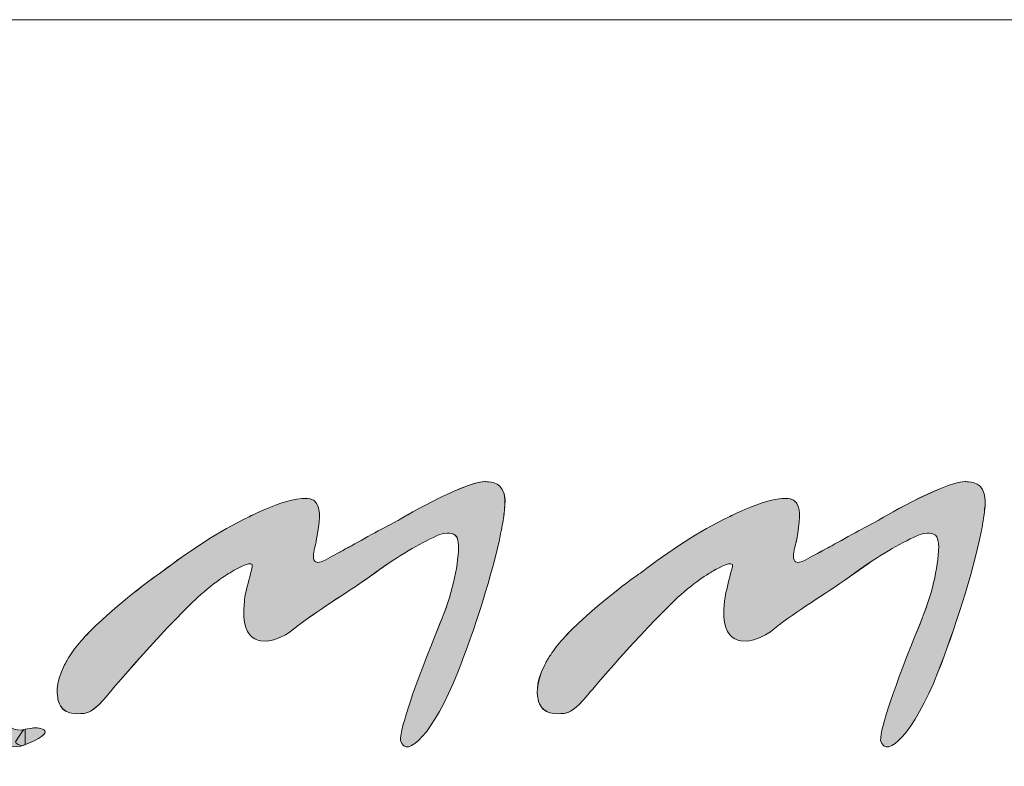
# Model space of a CAD drawing. Units: inches. Extents: x 0 to 297, y 0 to 210.
# Drawn here: x 140 to 151, y 20 to 28 of the extents above; entities that cross this region are included whole.
import ezdxf

# ---------------------------------------------------------------- set-up
doc = ezdxf.new("R2010")
doc.units = ezdxf.units.IN
doc.header["$MEASUREMENT"] = 0
doc.layers.add('SLD-0', color=7, linetype='Continuous')

# ---------------------------------------------------------------- blocks, each defined once
blk = doc.blocks.new('block 3750')
at = {"layer": 'SLD-0', "lineweight": 0}
blk.add_lwpolyline([(124.619, 28.1), (287.02, 28.1)], dxfattribs=at)
blk = doc.blocks.new('block 3749')
at = {"layer": 'SLD-0'}
blk.add_blockref('block 3750', (0, 0), dxfattribs=at)
blk = doc.blocks.new('block 3780')
at = {"layer": 'SLD-0', "lineweight": 0}
blk.add_open_spline([(139.5, 20.567), (139.469, 20.786), (139.488, 21.083), (139.488, 21.083), (139.507, 21.449), (139.48, 21.678), (139.444, 21.815), (139.443, 21.817), (139.443, 21.818), (139.442, 21.82), (139.436, 21.844), (139.43, 21.864), (139.424, 21.883), (139.222, 22.541), (138.341, 22.133), (138.337, 22.132), (138.237, 22.093), (138.146, 22.055), (138.019, 21.988), (136.569, 21.239), (136.774, 20.423), (136.774, 20.423), (136.829, 20.083), (137.158, 20.027), (137.158, 20.027), (137.388, 19.975), (137.863, 20.162), (138.253, 20.422), (138.394, 20.499), (138.551, 20.603), (138.67, 20.702), (138.725, 20.742), (138.758, 20.766), (138.758, 20.766), (139.041, 20.957), (139.124, 20.823), (139.148, 20.747), (139.15, 20.733), (139.153, 20.719), (139.156, 20.705), (139.369, 19.593), (139.91, 19.839), (139.91, 19.839), (139.91, 19.839), (139.91, 20.015), (139.91, 20.015), (139.657, 19.945), (139.547, 20.305), (139.5, 20.567)], degree=3, knots=[0, 0, 0, 0, 1, 1, 1, 2, 2, 2, 3, 3, 3, 4, 4, 4, 5, 5, 5, 6, 6, 6, 7, 7, 7, 8, 8, 8, 9, 9, 9, 10, 10, 10, 11, 11, 11, 12, 12, 12, 13, 13, 13, 14, 14, 14, 15, 15, 15, 16, 16, 16, 16], dxfattribs=at)
blk = doc.blocks.new('block 3781')
at = {"layer": 'SLD-0', "true_color": 0x231f20}
h = blk.add_hatch(color=250, dxfattribs=at)
h.dxf.hatch_style = 2
edge = h.paths.add_edge_path()
edge.add_spline(control_points=[(138.751, 21.278), (138.07, 20.506), (137.123, 20.32), (137.475, 20.977), (137.636, 21.276), (138.093, 21.588), (138.361, 21.695), (138.376, 21.699), (138.39, 21.704), (138.403, 21.708), (138.886, 21.841), (139.045, 21.663), (138.751, 21.278)], knot_values=[0, 0, 0, 0, 1, 1, 1, 2, 2, 2, 3, 3, 3, 4, 4, 4, 4], degree=3, periodic=1)
edge = h.paths.add_edge_path()
edge.add_spline(control_points=[(139.5, 20.567), (139.469, 20.786), (139.488, 21.084), (139.488, 21.084), (139.506, 21.449), (139.48, 21.677), (139.444, 21.815), (139.436, 21.843), (139.43, 21.864), (139.423, 21.883), (139.222, 22.541), (138.34, 22.133), (138.337, 22.132), (138.237, 22.093), (138.146, 22.055), (138.019, 21.988), (136.568, 21.24), (136.774, 20.423), (136.774, 20.423), (136.829, 20.084), (137.158, 20.027), (137.158, 20.027), (137.388, 19.974), (137.863, 20.162), (138.253, 20.421), (138.394, 20.499), (138.551, 20.603), (138.67, 20.702), (138.725, 20.742), (138.757, 20.766), (138.757, 20.766), (139.041, 20.957), (139.124, 20.823), (139.148, 20.747), (139.151, 20.733), (139.153, 20.718), (139.156, 20.706), (139.369, 19.593), (139.91, 19.839), (139.91, 19.839), (139.91, 19.839), (139.91, 20.015), (139.91, 20.015), (139.657, 19.945), (139.547, 20.305), (139.5, 20.567)], knot_values=[0, 0, 0, 0, 1, 1, 1, 2, 2, 2, 3, 3, 3, 4, 4, 4, 5, 5, 5, 6, 6, 6, 7, 7, 7, 8, 8, 8, 9, 9, 9, 10, 10, 10, 11, 11, 11, 12, 12, 12, 13, 13, 13, 14, 14, 14, 15, 15, 15, 15], degree=3, periodic=1)
at = {"layer": 'SLD-0', "lineweight": 0}
for points, knots in [([(139.5, 20.567), (139.469, 20.786), (139.488, 21.084), (139.488, 21.084), (139.506, 21.449), (139.48, 21.677), (139.444, 21.815), (139.436, 21.843), (139.43, 21.864), (139.423, 21.883), (139.222, 22.541), (138.34, 22.133), (138.337, 22.132), (138.237, 22.093), (138.146, 22.055), (138.019, 21.988), (136.568, 21.24), (136.774, 20.423), (136.774, 20.423), (136.829, 20.084), (137.158, 20.027), (137.158, 20.027), (137.388, 19.974), (137.863, 20.162), (138.253, 20.421), (138.394, 20.499), (138.551, 20.603), (138.67, 20.702), (138.725, 20.742), (138.757, 20.766), (138.757, 20.766), (139.041, 20.957), (139.124, 20.823), (139.148, 20.747), (139.151, 20.733), (139.153, 20.718), (139.156, 20.706), (139.369, 19.593), (139.91, 19.839), (139.91, 19.839), (139.91, 19.839), (139.91, 20.015), (139.91, 20.015), (139.657, 19.945), (139.547, 20.305), (139.5, 20.567)], [0, 0, 0, 0, 1, 1, 1, 2, 2, 2, 3, 3, 3, 4, 4, 4, 5, 5, 5, 6, 6, 6, 7, 7, 7, 8, 8, 8, 9, 9, 9, 10, 10, 10, 11, 11, 11, 12, 12, 12, 13, 13, 13, 14, 14, 14, 15, 15, 15, 15]), ([(138.751, 21.278), (138.07, 20.506), (137.123, 20.32), (137.475, 20.977), (137.636, 21.276), (138.093, 21.588), (138.361, 21.695), (138.376, 21.699), (138.39, 21.704), (138.403, 21.708), (138.886, 21.841), (139.045, 21.663), (138.751, 21.278)], [0, 0, 0, 0, 1, 1, 1, 2, 2, 2, 3, 3, 3, 4, 4, 4, 4])]:
    blk.add_open_spline(points, degree=3, knots=knots, dxfattribs=at)
blk = doc.blocks.new('block 3784')
at = {"layer": 'SLD-0', "lineweight": 0}
blk.add_open_spline([(145.379, 22.548), (145.4, 22.797), (145.268, 22.834), (145.19, 22.834), (145.181, 22.835), (145.17, 22.838), (145.159, 22.837), (145.157, 22.838), (145.154, 22.838), (145.151, 22.838), (145.15, 22.838), (145.148, 22.837), (145.147, 22.837), (144.885, 22.825), (144.152, 22.391), (144.152, 22.391), (144.058, 22.341), (143.961, 22.29), (143.858, 22.233), (143.639, 22.111), (143.466, 22.017), (143.328, 21.943), (143.119, 21.832), (143.216, 22.1), (143.226, 22.148), (143.226, 22.151), (143.226, 22.153), (143.227, 22.155), (143.227, 22.158), (143.228, 22.162), (143.228, 22.162), (143.269, 22.399), (143.281, 22.499), (143.232, 22.588), (143.228, 22.596), (143.22, 22.6), (143.215, 22.606), (143.215, 22.607), (143.217, 22.608), (143.217, 22.608), (143.211, 22.615), (143.203, 22.62), (143.196, 22.625), (143.195, 22.626), (143.193, 22.627), (143.192, 22.627), (143.024, 22.725), (142.462, 22.437), (142.462, 22.437), (142.118, 22.273), (141.768, 22.039), (141.465, 21.807), (141.465, 21.807), (141.101, 21.559), (140.778, 21.254), (140.613, 21.109), (140.502, 20.978), (140.426, 20.865), (140.403, 20.831), (140.38, 20.793), (140.359, 20.75), (140.243, 20.524), (140.276, 20.384), (140.283, 20.359), (140.289, 20.323), (140.303, 20.287), (140.33, 20.257), (140.332, 20.254), (140.332, 20.251), (140.334, 20.248), (140.334, 20.248), (140.336, 20.25), (140.336, 20.25), (140.376, 20.211), (140.437, 20.185), (140.543, 20.193), (140.559, 20.193), (140.576, 20.195), (140.593, 20.199), (140.595, 20.199), (140.595, 20.199), (140.596, 20.199), (140.674, 20.218), (140.744, 20.277), (140.881, 20.444), (140.881, 20.444), (141.444, 21.111), (141.873, 21.515), (141.977, 21.609), (142.073, 21.686), (142.158, 21.744), (142.173, 21.753), (142.232, 21.792), (142.246, 21.799), (142.261, 21.809), (142.277, 21.821), (142.292, 21.829), (142.336, 21.849), (142.522, 21.958), (142.498, 21.865), (142.471, 21.763), (142.446, 21.664), (142.425, 21.575), (142.416, 21.533), (142.411, 21.503), (142.409, 21.477), (142.374, 21.201), (142.444, 21.088), (142.527, 21.045), (142.55, 21.033), (142.572, 21.027), (142.593, 21.024), (142.793, 20.985), (143.011, 21.19), (143.011, 21.19), (143.03, 21.204), (143.046, 21.216), (143.067, 21.231), (143.369, 21.453), (143.645, 21.61), (143.946, 21.833), (144.216, 22.023), (144.444, 22.153), (144.637, 22.234), (144.707, 22.256), (144.791, 22.267), (144.829, 22.207), (144.829, 22.206), (144.83, 22.205), (144.831, 22.203), (144.836, 22.193), (144.839, 22.178), (144.841, 22.165), (144.846, 22.145), (144.85, 22.125), (144.851, 22.098), (144.842, 21.842), (144.773, 21.55), (144.638, 21.219), (144.338, 20.485), (144.188, 20.041), (144.188, 19.887), (144.257, 19.664), (144.565, 19.969), (144.842, 20.664), (145.026, 21.132), (145.241, 21.797), (145.334, 22.263), (145.338, 22.278), (145.339, 22.289), (145.342, 22.303), (145.346, 22.324), (145.35, 22.346), (145.354, 22.366), (145.367, 22.439), (145.372, 22.495), (145.375, 22.545), (145.375, 22.545), (145.379, 22.548), (145.379, 22.548)], degree=3, knots=[0, 0, 0, 0, 1, 1, 1, 2, 2, 2, 3, 3, 3, 4, 4, 4, 5, 5, 5, 6, 6, 6, 7, 7, 7, 8, 8, 8, 9, 9, 9, 10, 10, 10, 11, 11, 11, 12, 12, 12, 13, 13, 13, 14, 14, 14, 15, 15, 15, 16, 16, 16, 17, 17, 17, 18, 18, 18, 19, 19, 19, 20, 20, 20, 21, 21, 21, 22, 22, 22, 23, 23, 23, 24, 24, 24, 25, 25, 25, 26, 26, 26, 27, 27, 27, 28, 28, 28, 29, 29, 29, 30, 30, 30, 31, 31, 31, 32, 32, 32, 33, 33, 33, 34, 34, 34, 35, 35, 35, 36, 36, 36, 37, 37, 37, 38, 38, 38, 39, 39, 39, 40, 40, 40, 41, 41, 41, 42, 42, 42, 43, 43, 43, 44, 44, 44, 45, 45, 45, 46, 46, 46, 47, 47, 47, 48, 48, 48, 49, 49, 49, 50, 50, 50, 51, 51, 51, 52, 52, 52, 53, 53, 53, 53], dxfattribs=at)
blk = doc.blocks.new('block 3785')
at = {"layer": 'SLD-0', "true_color": 0x231f20}
h = blk.add_hatch(color=250, dxfattribs=at)
h.dxf.hatch_style = 2
edge = h.paths.add_edge_path()
edge.add_spline(control_points=[(145.378, 22.548), (145.4, 22.798), (145.268, 22.833), (145.19, 22.834), (145.181, 22.835), (145.17, 22.838), (145.159, 22.838), (145.157, 22.839), (145.154, 22.838), (145.151, 22.838), (144.885, 22.825), (144.151, 22.391), (144.151, 22.391), (144.058, 22.341), (143.961, 22.29), (143.858, 22.233), (143.639, 22.111), (143.465, 22.016), (143.328, 21.943), (143.119, 21.832), (143.215, 22.1), (143.226, 22.148), (143.226, 22.151), (143.226, 22.153), (143.227, 22.155), (143.227, 22.158), (143.228, 22.162), (143.228, 22.162), (143.269, 22.399), (143.281, 22.5), (143.232, 22.587), (143.228, 22.596), (143.22, 22.6), (143.215, 22.606), (143.212, 22.616), (143.203, 22.62), (143.195, 22.626), (143.023, 22.725), (142.462, 22.436), (142.462, 22.436), (142.118, 22.273), (141.768, 22.039), (141.464, 21.807), (141.464, 21.807), (141.101, 21.559), (140.778, 21.253), (140.613, 21.109), (140.502, 20.978), (140.426, 20.865), (140.403, 20.831), (140.38, 20.794), (140.359, 20.75), (140.243, 20.524), (140.276, 20.384), (140.283, 20.359), (140.289, 20.323), (140.303, 20.288), (140.33, 20.258), (140.332, 20.254), (140.332, 20.251), (140.335, 20.249), (140.376, 20.211), (140.438, 20.185), (140.542, 20.193), (140.559, 20.193), (140.576, 20.195), (140.593, 20.199), (140.674, 20.218), (140.744, 20.277), (140.881, 20.444), (140.881, 20.444), (141.443, 21.111), (141.873, 21.515), (141.977, 21.609), (142.073, 21.686), (142.158, 21.744), (142.173, 21.753), (142.232, 21.792), (142.246, 21.798), (142.261, 21.809), (142.277, 21.821), (142.292, 21.829), (142.336, 21.849), (142.522, 21.958), (142.498, 21.866), (142.471, 21.762), (142.446, 21.664), (142.425, 21.575), (142.416, 21.533), (142.411, 21.504), (142.409, 21.477), (142.374, 21.201), (142.444, 21.088), (142.527, 21.045), (142.55, 21.034), (142.571, 21.027), (142.593, 21.024), (142.792, 20.985), (143.011, 21.19), (143.011, 21.19), (143.029, 21.205), (143.046, 21.215), (143.067, 21.231), (143.369, 21.454), (143.646, 21.61), (143.947, 21.834), (144.216, 22.023), (144.444, 22.153), (144.637, 22.234), (144.707, 22.256), (144.791, 22.267), (144.828, 22.207), (144.836, 22.193), (144.839, 22.178), (144.841, 22.165), (144.846, 22.145), (144.85, 22.125), (144.851, 22.097), (144.842, 21.842), (144.773, 21.55), (144.638, 21.218), (144.338, 20.485), (144.188, 20.041), (144.188, 19.887), (144.257, 19.665), (144.565, 19.968), (144.842, 20.664), (145.026, 21.132), (145.241, 21.797), (145.334, 22.263), (145.338, 22.278), (145.339, 22.289), (145.342, 22.303), (145.346, 22.324), (145.35, 22.346), (145.354, 22.366), (145.367, 22.439), (145.372, 22.496), (145.378, 22.548)], knot_values=[0, 0, 0, 0, 1, 1, 1, 2, 2, 2, 3, 3, 3, 4, 4, 4, 5, 5, 5, 6, 6, 6, 7, 7, 7, 8, 8, 8, 9, 9, 9, 10, 10, 10, 11, 11, 11, 12, 12, 12, 13, 13, 13, 14, 14, 14, 15, 15, 15, 16, 16, 16, 17, 17, 17, 18, 18, 18, 19, 19, 19, 20, 20, 20, 21, 21, 21, 22, 22, 22, 23, 23, 23, 24, 24, 24, 25, 25, 25, 26, 26, 26, 27, 27, 27, 28, 28, 28, 29, 29, 29, 30, 30, 30, 31, 31, 31, 32, 32, 32, 33, 33, 33, 34, 34, 34, 35, 35, 35, 36, 36, 36, 37, 37, 37, 38, 38, 38, 39, 39, 39, 40, 40, 40, 41, 41, 41, 42, 42, 42, 43, 43, 43, 44, 44, 44, 45, 45, 45, 46, 46, 46, 46], degree=3, periodic=1)
at = {"layer": 'SLD-0', "lineweight": 0}
blk.add_open_spline([(145.378, 22.548), (145.4, 22.798), (145.268, 22.833), (145.19, 22.834), (145.181, 22.835), (145.17, 22.838), (145.159, 22.838), (145.157, 22.839), (145.154, 22.838), (145.151, 22.838), (144.885, 22.825), (144.151, 22.391), (144.151, 22.391), (144.058, 22.341), (143.961, 22.29), (143.858, 22.233), (143.639, 22.111), (143.465, 22.016), (143.328, 21.943), (143.119, 21.832), (143.215, 22.1), (143.226, 22.148), (143.226, 22.151), (143.226, 22.153), (143.227, 22.155), (143.227, 22.158), (143.228, 22.162), (143.228, 22.162), (143.269, 22.399), (143.281, 22.5), (143.232, 22.587), (143.228, 22.596), (143.22, 22.6), (143.215, 22.606), (143.212, 22.616), (143.203, 22.62), (143.195, 22.626), (143.023, 22.725), (142.462, 22.436), (142.462, 22.436), (142.118, 22.273), (141.768, 22.039), (141.464, 21.807), (141.464, 21.807), (141.101, 21.559), (140.778, 21.253), (140.613, 21.109), (140.502, 20.978), (140.426, 20.865), (140.403, 20.831), (140.38, 20.794), (140.359, 20.75), (140.243, 20.524), (140.276, 20.384), (140.283, 20.359), (140.289, 20.323), (140.303, 20.288), (140.33, 20.258), (140.332, 20.254), (140.332, 20.251), (140.335, 20.249), (140.376, 20.211), (140.438, 20.185), (140.542, 20.193), (140.559, 20.193), (140.576, 20.195), (140.593, 20.199), (140.674, 20.218), (140.744, 20.277), (140.881, 20.444), (140.881, 20.444), (141.443, 21.111), (141.873, 21.515), (141.977, 21.609), (142.073, 21.686), (142.158, 21.744), (142.173, 21.753), (142.232, 21.792), (142.246, 21.798), (142.261, 21.809), (142.277, 21.821), (142.292, 21.829), (142.336, 21.849), (142.522, 21.958), (142.498, 21.866), (142.471, 21.762), (142.446, 21.664), (142.425, 21.575), (142.416, 21.533), (142.411, 21.504), (142.409, 21.477), (142.374, 21.201), (142.444, 21.088), (142.527, 21.045), (142.55, 21.034), (142.571, 21.027), (142.593, 21.024), (142.792, 20.985), (143.011, 21.19), (143.011, 21.19), (143.029, 21.205), (143.046, 21.215), (143.067, 21.231), (143.369, 21.454), (143.646, 21.61), (143.947, 21.834), (144.216, 22.023), (144.444, 22.153), (144.637, 22.234), (144.707, 22.256), (144.791, 22.267), (144.828, 22.207), (144.836, 22.193), (144.839, 22.178), (144.841, 22.165), (144.846, 22.145), (144.85, 22.125), (144.851, 22.097), (144.842, 21.842), (144.773, 21.55), (144.638, 21.218), (144.338, 20.485), (144.188, 20.041), (144.188, 19.887), (144.257, 19.665), (144.565, 19.968), (144.842, 20.664), (145.026, 21.132), (145.241, 21.797), (145.334, 22.263), (145.338, 22.278), (145.339, 22.289), (145.342, 22.303), (145.346, 22.324), (145.35, 22.346), (145.354, 22.366), (145.367, 22.439), (145.372, 22.496), (145.378, 22.548)], degree=3, knots=[0, 0, 0, 0, 1, 1, 1, 2, 2, 2, 3, 3, 3, 4, 4, 4, 5, 5, 5, 6, 6, 6, 7, 7, 7, 8, 8, 8, 9, 9, 9, 10, 10, 10, 11, 11, 11, 12, 12, 12, 13, 13, 13, 14, 14, 14, 15, 15, 15, 16, 16, 16, 17, 17, 17, 18, 18, 18, 19, 19, 19, 20, 20, 20, 21, 21, 21, 22, 22, 22, 23, 23, 23, 24, 24, 24, 25, 25, 25, 26, 26, 26, 27, 27, 27, 28, 28, 28, 29, 29, 29, 30, 30, 30, 31, 31, 31, 32, 32, 32, 33, 33, 33, 34, 34, 34, 35, 35, 35, 36, 36, 36, 37, 37, 37, 38, 38, 38, 39, 39, 39, 40, 40, 40, 41, 41, 41, 42, 42, 42, 43, 43, 43, 44, 44, 44, 45, 45, 45, 46, 46, 46, 46], dxfattribs=at)
blk = doc.blocks.new('block 3786')
at = {"layer": 'SLD-0', "lineweight": 0}
blk.add_open_spline([(150.853, 22.548), (150.875, 22.797), (150.742, 22.834), (150.665, 22.834), (150.654, 22.835), (150.645, 22.838), (150.634, 22.837), (150.632, 22.838), (150.628, 22.838), (150.625, 22.838), (150.624, 22.838), (150.623, 22.837), (150.621, 22.837), (150.359, 22.825), (149.626, 22.391), (149.626, 22.391), (149.533, 22.341), (149.436, 22.29), (149.333, 22.233), (149.114, 22.111), (148.94, 22.017), (148.802, 21.943), (148.594, 21.832), (148.69, 22.1), (148.699, 22.148), (148.7, 22.151), (148.701, 22.153), (148.701, 22.155), (148.702, 22.158), (148.703, 22.162), (148.703, 22.162), (148.743, 22.399), (148.755, 22.499), (148.707, 22.588), (148.702, 22.596), (148.694, 22.6), (148.689, 22.606), (148.689, 22.607), (148.691, 22.608), (148.691, 22.608), (148.685, 22.615), (148.677, 22.62), (148.67, 22.625), (148.669, 22.626), (148.668, 22.627), (148.667, 22.627), (148.498, 22.725), (147.936, 22.437), (147.936, 22.437), (147.592, 22.273), (147.242, 22.039), (146.939, 21.807), (146.939, 21.807), (146.575, 21.559), (146.253, 21.254), (146.087, 21.109), (145.976, 20.978), (145.901, 20.865), (145.877, 20.831), (145.854, 20.793), (145.833, 20.75), (145.717, 20.524), (145.75, 20.384), (145.758, 20.359), (145.763, 20.323), (145.777, 20.287), (145.805, 20.257), (145.806, 20.254), (145.807, 20.251), (145.809, 20.248), (145.809, 20.248), (145.81, 20.25), (145.811, 20.25), (145.85, 20.211), (145.912, 20.185), (146.018, 20.193), (146.034, 20.193), (146.05, 20.195), (146.068, 20.199), (146.069, 20.199), (146.069, 20.199), (146.07, 20.199), (146.148, 20.218), (146.219, 20.277), (146.355, 20.444), (146.355, 20.444), (146.918, 21.111), (147.348, 21.515), (147.452, 21.609), (147.547, 21.686), (147.632, 21.744), (147.647, 21.753), (147.707, 21.792), (147.72, 21.799), (147.735, 21.809), (147.752, 21.821), (147.767, 21.829), (147.81, 21.849), (147.996, 21.958), (147.972, 21.865), (147.946, 21.763), (147.92, 21.664), (147.899, 21.575), (147.89, 21.533), (147.886, 21.503), (147.883, 21.477), (147.849, 21.201), (147.918, 21.088), (148.001, 21.045), (148.024, 21.033), (148.046, 21.027), (148.068, 21.024), (148.267, 20.985), (148.485, 21.19), (148.485, 21.19), (148.504, 21.204), (148.52, 21.216), (148.541, 21.231), (148.843, 21.453), (149.12, 21.61), (149.42, 21.833), (149.69, 22.023), (149.918, 22.153), (150.112, 22.234), (150.181, 22.256), (150.265, 22.267), (150.303, 22.207), (150.304, 22.206), (150.304, 22.205), (150.305, 22.203), (150.311, 22.193), (150.313, 22.178), (150.316, 22.165), (150.32, 22.145), (150.324, 22.125), (150.325, 22.098), (150.317, 21.842), (150.248, 21.55), (150.112, 21.219), (149.812, 20.485), (149.662, 20.041), (149.662, 19.887), (149.732, 19.664), (150.04, 19.969), (150.316, 20.664), (150.5, 21.132), (150.716, 21.797), (150.809, 22.263), (150.812, 22.278), (150.814, 22.289), (150.816, 22.303), (150.82, 22.324), (150.825, 22.346), (150.829, 22.366), (150.841, 22.439), (150.847, 22.495), (150.849, 22.545), (150.849, 22.545), (150.853, 22.548), (150.853, 22.548)], degree=3, knots=[0, 0, 0, 0, 1, 1, 1, 2, 2, 2, 3, 3, 3, 4, 4, 4, 5, 5, 5, 6, 6, 6, 7, 7, 7, 8, 8, 8, 9, 9, 9, 10, 10, 10, 11, 11, 11, 12, 12, 12, 13, 13, 13, 14, 14, 14, 15, 15, 15, 16, 16, 16, 17, 17, 17, 18, 18, 18, 19, 19, 19, 20, 20, 20, 21, 21, 21, 22, 22, 22, 23, 23, 23, 24, 24, 24, 25, 25, 25, 26, 26, 26, 27, 27, 27, 28, 28, 28, 29, 29, 29, 30, 30, 30, 31, 31, 31, 32, 32, 32, 33, 33, 33, 34, 34, 34, 35, 35, 35, 36, 36, 36, 37, 37, 37, 38, 38, 38, 39, 39, 39, 40, 40, 40, 41, 41, 41, 42, 42, 42, 43, 43, 43, 44, 44, 44, 45, 45, 45, 46, 46, 46, 47, 47, 47, 48, 48, 48, 49, 49, 49, 50, 50, 50, 51, 51, 51, 52, 52, 52, 53, 53, 53, 53], dxfattribs=at)
blk = doc.blocks.new('block 3787')
at = {"layer": 'SLD-0', "true_color": 0x231f20}
h = blk.add_hatch(color=250, dxfattribs=at)
h.dxf.hatch_style = 2
edge = h.paths.add_edge_path()
edge.add_spline(control_points=[(150.853, 22.548), (150.875, 22.798), (150.742, 22.833), (150.665, 22.834), (150.654, 22.835), (150.645, 22.838), (150.634, 22.838), (150.632, 22.839), (150.628, 22.838), (150.625, 22.838), (150.359, 22.825), (149.626, 22.391), (149.626, 22.391), (149.533, 22.341), (149.436, 22.29), (149.333, 22.233), (149.113, 22.111), (148.94, 22.016), (148.802, 21.943), (148.594, 21.832), (148.69, 22.1), (148.699, 22.148), (148.7, 22.151), (148.7, 22.153), (148.701, 22.155), (148.702, 22.158), (148.703, 22.162), (148.703, 22.162), (148.743, 22.399), (148.755, 22.5), (148.707, 22.587), (148.702, 22.596), (148.694, 22.6), (148.688, 22.606), (148.685, 22.616), (148.677, 22.62), (148.67, 22.626), (148.497, 22.725), (147.936, 22.436), (147.936, 22.436), (147.592, 22.273), (147.242, 22.039), (146.939, 21.807), (146.939, 21.807), (146.575, 21.559), (146.253, 21.253), (146.087, 21.109), (145.976, 20.978), (145.901, 20.865), (145.877, 20.831), (145.854, 20.794), (145.833, 20.75), (145.716, 20.524), (145.75, 20.384), (145.758, 20.359), (145.763, 20.323), (145.777, 20.288), (145.804, 20.258), (145.806, 20.254), (145.807, 20.251), (145.809, 20.249), (145.85, 20.211), (145.912, 20.185), (146.018, 20.193), (146.034, 20.193), (146.05, 20.195), (146.067, 20.199), (146.148, 20.218), (146.218, 20.277), (146.355, 20.444), (146.355, 20.444), (146.918, 21.111), (147.348, 21.515), (147.452, 21.609), (147.547, 21.686), (147.632, 21.744), (147.647, 21.753), (147.707, 21.792), (147.72, 21.798), (147.735, 21.809), (147.752, 21.821), (147.766, 21.829), (147.81, 21.849), (147.996, 21.958), (147.972, 21.866), (147.945, 21.762), (147.92, 21.664), (147.899, 21.575), (147.89, 21.533), (147.886, 21.504), (147.883, 21.477), (147.848, 21.201), (147.918, 21.088), (148.001, 21.045), (148.024, 21.034), (148.046, 21.027), (148.068, 21.024), (148.267, 20.985), (148.485, 21.19), (148.485, 21.19), (148.504, 21.205), (148.52, 21.215), (148.541, 21.231), (148.843, 21.454), (149.12, 21.61), (149.42, 21.834), (149.69, 22.023), (149.918, 22.153), (150.112, 22.234), (150.181, 22.256), (150.265, 22.267), (150.303, 22.207), (150.31, 22.193), (150.313, 22.178), (150.316, 22.165), (150.32, 22.145), (150.324, 22.125), (150.325, 22.097), (150.317, 21.842), (150.248, 21.55), (150.112, 21.218), (149.812, 20.485), (149.662, 20.041), (149.662, 19.887), (149.732, 19.665), (150.04, 19.968), (150.316, 20.664), (150.499, 21.132), (150.716, 21.797), (150.809, 22.263), (150.812, 22.278), (150.814, 22.289), (150.816, 22.303), (150.82, 22.324), (150.825, 22.346), (150.828, 22.366), (150.841, 22.439), (150.847, 22.496), (150.853, 22.548)], knot_values=[0, 0, 0, 0, 1, 1, 1, 2, 2, 2, 3, 3, 3, 4, 4, 4, 5, 5, 5, 6, 6, 6, 7, 7, 7, 8, 8, 8, 9, 9, 9, 10, 10, 10, 11, 11, 11, 12, 12, 12, 13, 13, 13, 14, 14, 14, 15, 15, 15, 16, 16, 16, 17, 17, 17, 18, 18, 18, 19, 19, 19, 20, 20, 20, 21, 21, 21, 22, 22, 22, 23, 23, 23, 24, 24, 24, 25, 25, 25, 26, 26, 26, 27, 27, 27, 28, 28, 28, 29, 29, 29, 30, 30, 30, 31, 31, 31, 32, 32, 32, 33, 33, 33, 34, 34, 34, 35, 35, 35, 36, 36, 36, 37, 37, 37, 38, 38, 38, 39, 39, 39, 40, 40, 40, 41, 41, 41, 42, 42, 42, 43, 43, 43, 44, 44, 44, 45, 45, 45, 46, 46, 46, 46], degree=3, periodic=1)
at = {"layer": 'SLD-0', "lineweight": 0}
blk.add_open_spline([(150.853, 22.548), (150.875, 22.798), (150.742, 22.833), (150.665, 22.834), (150.654, 22.835), (150.645, 22.838), (150.634, 22.838), (150.632, 22.839), (150.628, 22.838), (150.625, 22.838), (150.359, 22.825), (149.626, 22.391), (149.626, 22.391), (149.533, 22.341), (149.436, 22.29), (149.333, 22.233), (149.113, 22.111), (148.94, 22.016), (148.802, 21.943), (148.594, 21.832), (148.69, 22.1), (148.699, 22.148), (148.7, 22.151), (148.7, 22.153), (148.701, 22.155), (148.702, 22.158), (148.703, 22.162), (148.703, 22.162), (148.743, 22.399), (148.755, 22.5), (148.707, 22.587), (148.702, 22.596), (148.694, 22.6), (148.688, 22.606), (148.685, 22.616), (148.677, 22.62), (148.67, 22.626), (148.497, 22.725), (147.936, 22.436), (147.936, 22.436), (147.592, 22.273), (147.242, 22.039), (146.939, 21.807), (146.939, 21.807), (146.575, 21.559), (146.253, 21.253), (146.087, 21.109), (145.976, 20.978), (145.901, 20.865), (145.877, 20.831), (145.854, 20.794), (145.833, 20.75), (145.716, 20.524), (145.75, 20.384), (145.758, 20.359), (145.763, 20.323), (145.777, 20.288), (145.804, 20.258), (145.806, 20.254), (145.807, 20.251), (145.809, 20.249), (145.85, 20.211), (145.912, 20.185), (146.018, 20.193), (146.034, 20.193), (146.05, 20.195), (146.067, 20.199), (146.148, 20.218), (146.218, 20.277), (146.355, 20.444), (146.355, 20.444), (146.918, 21.111), (147.348, 21.515), (147.452, 21.609), (147.547, 21.686), (147.632, 21.744), (147.647, 21.753), (147.707, 21.792), (147.72, 21.798), (147.735, 21.809), (147.752, 21.821), (147.766, 21.829), (147.81, 21.849), (147.996, 21.958), (147.972, 21.866), (147.945, 21.762), (147.92, 21.664), (147.899, 21.575), (147.89, 21.533), (147.886, 21.504), (147.883, 21.477), (147.848, 21.201), (147.918, 21.088), (148.001, 21.045), (148.024, 21.034), (148.046, 21.027), (148.068, 21.024), (148.267, 20.985), (148.485, 21.19), (148.485, 21.19), (148.504, 21.205), (148.52, 21.215), (148.541, 21.231), (148.843, 21.454), (149.12, 21.61), (149.42, 21.834), (149.69, 22.023), (149.918, 22.153), (150.112, 22.234), (150.181, 22.256), (150.265, 22.267), (150.303, 22.207), (150.31, 22.193), (150.313, 22.178), (150.316, 22.165), (150.32, 22.145), (150.324, 22.125), (150.325, 22.097), (150.317, 21.842), (150.248, 21.55), (150.112, 21.218), (149.812, 20.485), (149.662, 20.041), (149.662, 19.887), (149.732, 19.665), (150.04, 19.968), (150.316, 20.664), (150.499, 21.132), (150.716, 21.797), (150.809, 22.263), (150.812, 22.278), (150.814, 22.289), (150.816, 22.303), (150.82, 22.324), (150.825, 22.346), (150.828, 22.366), (150.841, 22.439), (150.847, 22.496), (150.853, 22.548)], degree=3, knots=[0, 0, 0, 0, 1, 1, 1, 2, 2, 2, 3, 3, 3, 4, 4, 4, 5, 5, 5, 6, 6, 6, 7, 7, 7, 8, 8, 8, 9, 9, 9, 10, 10, 10, 11, 11, 11, 12, 12, 12, 13, 13, 13, 14, 14, 14, 15, 15, 15, 16, 16, 16, 17, 17, 17, 18, 18, 18, 19, 19, 19, 20, 20, 20, 21, 21, 21, 22, 22, 22, 23, 23, 23, 24, 24, 24, 25, 25, 25, 26, 26, 26, 27, 27, 27, 28, 28, 28, 29, 29, 29, 30, 30, 30, 31, 31, 31, 32, 32, 32, 33, 33, 33, 34, 34, 34, 35, 35, 35, 36, 36, 36, 37, 37, 37, 38, 38, 38, 39, 39, 39, 40, 40, 40, 41, 41, 41, 42, 42, 42, 43, 43, 43, 44, 44, 44, 45, 45, 45, 46, 46, 46, 46], dxfattribs=at)
blk = doc.blocks.new('block 3791')
at = {"layer": 'SLD-0', "lineweight": 0}
blk.add_open_spline([(139.892, 20.011), (139.91, 20.015), (139.963, 20.024), (139.987, 20.029), (140.064, 20.047), (140.334, 19.994), (139.871, 19.827), (139.871, 19.827), (139.787, 19.85), (139.797, 19.871), (139.808, 19.892), (139.892, 20.011), (139.892, 20.011)], degree=3, knots=[0, 0, 0, 0, 1, 1, 1, 2, 2, 2, 3, 3, 3, 4, 4, 4, 4], dxfattribs=at)
blk = doc.blocks.new('block 3792')
at = {"layer": 'SLD-0', "true_color": 0x231f20}
h = blk.add_hatch(color=250, dxfattribs=at)
h.dxf.hatch_style = 2
edge = h.paths.add_edge_path()
edge.add_spline(control_points=[(139.892, 20.011), (139.91, 20.015), (139.963, 20.024), (139.987, 20.029), (140.064, 20.046), (140.335, 19.994), (139.871, 19.827), (139.871, 19.827), (139.787, 19.85), (139.797, 19.871), (139.808, 19.892), (139.892, 20.011), (139.892, 20.011)], knot_values=[0, 0, 0, 0, 1, 1, 1, 2, 2, 2, 3, 3, 3, 4, 4, 4, 4], degree=3, periodic=1)
at = {"layer": 'SLD-0', "lineweight": 0}
blk.add_open_spline([(139.892, 20.011), (139.91, 20.015), (139.963, 20.024), (139.987, 20.029), (140.064, 20.046), (140.335, 19.994), (139.871, 19.827), (139.871, 19.827), (139.787, 19.85), (139.797, 19.871), (139.808, 19.892), (139.892, 20.011), (139.892, 20.011)], degree=3, knots=[0, 0, 0, 0, 1, 1, 1, 2, 2, 2, 3, 3, 3, 4, 4, 4, 4], dxfattribs=at)
blk = doc.blocks.new('block 3768')
at = {"layer": 'SLD-0'}
for name in ['block 3785', 'block 3784', 'block 3787', 'block 3786', 'block 3781', 'block 3780', 'block 3791', 'block 3792']:
    blk.add_blockref(name, (0, 0), dxfattribs=at)

msp = doc.modelspace()

# ---------------------------------------------------------------- block references
at = {"layer": 'SLD-0'}
for name in ['block 3749', 'block 3768']:
    msp.add_blockref(name, (0, 0), dxfattribs=at)

doc.saveas('drawing.dxf')
